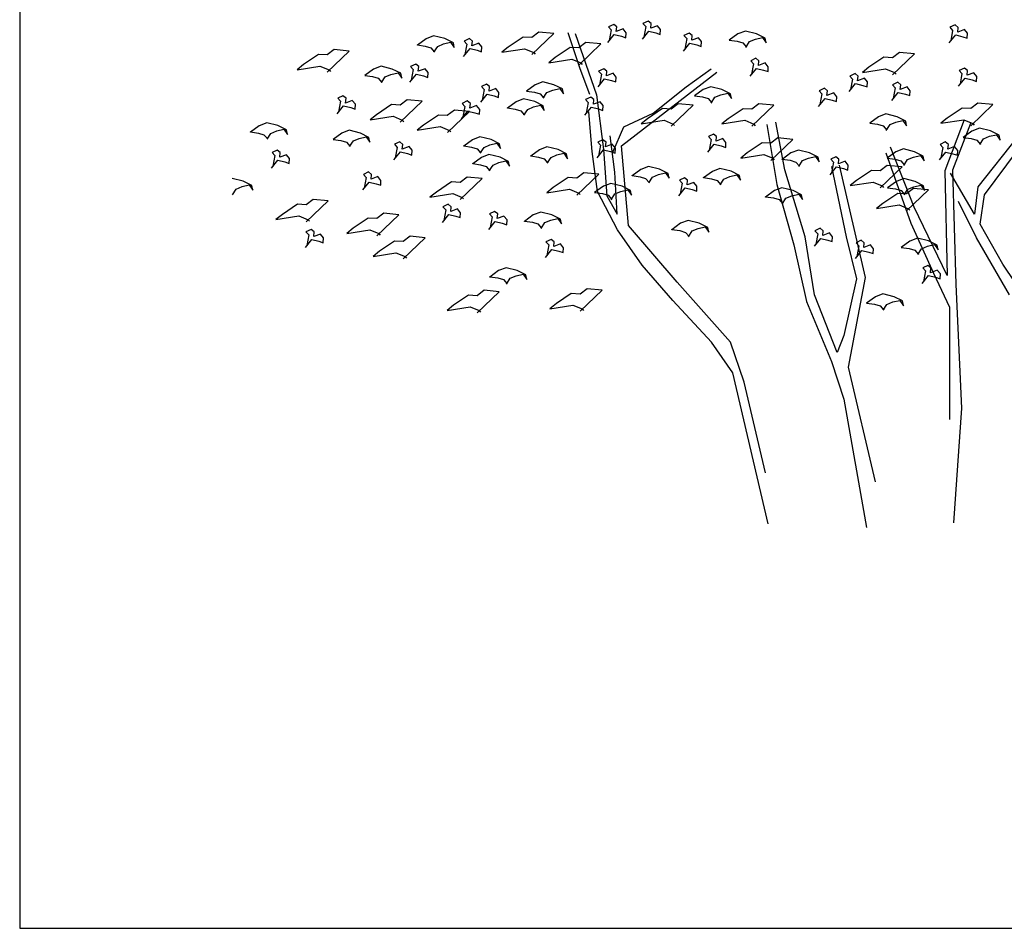
# Model space of a CAD drawing. Units: millimetres. Extents: x -35483 to -32353, y 317173 to 319026.
# Drawn here: x -33558 to -33466, y 317178 to 317262 of the extents above; entities that cross this region are included whole.
import ezdxf

# ---------------------------------------------------------------- set-up
doc = ezdxf.new("R2010")
doc.units = ezdxf.units.MM
doc.layers.add('方框', color=8, linetype='Continuous')

msp = doc.modelspace()

# ---------------------------------------------------------------- linework, layer by layer
for p, q in [((-33502.527, 317261.91), (-33503.01, 317261.683)), ((-33503.01, 317261.683), (-33502.754, 317261.398)), ((-33502.241, 317261.682), (-33502.527, 317261.91)), ((-33502.285, 317261.242), (-33502.241, 317261.682)), ((-33501.659, 317261.484), (-33502.285, 317261.242)), ((-33501.375, 317261.128), (-33501.659, 317261.484)), ((-33499.329, 317262.214), (-33499.809, 317261.987)), ((-33499.809, 317261.987), (-33499.553, 317261.703)), ((-33499.553, 317261.703), (-33499.735, 317260.724)), ((-33499.042, 317261.986), (-33499.329, 317262.214)), ((-33499.085, 317261.547), (-33499.042, 317261.986)), ((-33498.458, 317261.787), (-33499.085, 317261.547)), ((-33498.176, 317261.433), (-33498.458, 317261.787)), ((-33470.817, 317261.863), (-33471.298, 317261.635)), ((-33471.298, 317261.635), (-33471.044, 317261.352)), ((-33470.531, 317261.634), (-33470.817, 317261.863)), ((-33470.573, 317261.194), (-33470.531, 317261.634)), ((-33519.944, 317260.576), (-33520.754, 317259.98)), ((-33519.25, 317260.845), (-33519.944, 317260.576)), ((-33518.212, 317260.587), (-33519.25, 317260.845)), ((-33517.416, 317260.191), (-33518.212, 317260.587)), ((-33515.929, 317260.593), (-33516.414, 317260.365)), ((-33515.645, 317260.365), (-33515.929, 317260.593)), ((-33510.943, 317260.731), (-33512.332, 317259.796)), ((-33510.133, 317260.687), (-33510.943, 317260.731)), ((-33509.481, 317261.182), (-33510.133, 317260.687)), ((-33510.128, 317259.097), (-33508.087, 317261.053)), ((-33508.087, 317261.053), (-33509.481, 317261.182)), ((-33505.628, 317257.787), (-33506.744, 317261.126)), ((-33506.116, 317261.052), (-33504.115, 317255.36)), ((-33503.064, 317260.235), (-33502.468, 317260.974)), ((-33502.754, 317261.398), (-33502.934, 317260.42)), ((-33502.468, 317260.974), (-33501.814, 317260.817)), ((-33501.814, 317260.817), (-33501.402, 317260.675)), ((-33501.402, 317260.675), (-33501.375, 317261.128)), ((-33499.863, 317260.541), (-33499.27, 317261.279)), ((-33499.27, 317261.279), (-33498.613, 317261.121)), ((-33498.613, 317261.121), (-33498.201, 317260.979)), ((-33498.201, 317260.979), (-33498.176, 317261.433)), ((-33495.517, 317261.098), (-33495.999, 317260.871)), ((-33495.999, 317260.871), (-33495.744, 317260.587)), ((-33495.744, 317260.587), (-33495.925, 317259.607)), ((-33495.232, 317260.869), (-33495.517, 317261.098)), ((-33495.274, 317260.429), (-33495.232, 317260.869)), ((-33494.649, 317260.67), (-33495.274, 317260.429)), ((-33494.365, 317260.315), (-33494.649, 317260.67)), ((-33490.989, 317261.026), (-33491.798, 317260.429)), ((-33490.294, 317261.293), (-33490.989, 317261.026)), ((-33489.256, 317261.035), (-33490.294, 317261.293)), ((-33489.368, 317260.541), (-33488.715, 317260.694)), ((-33488.459, 317260.639), (-33489.256, 317261.035)), ((-33488.715, 317260.694), (-33488.371, 317260.2)), ((-33488.371, 317260.2), (-33488.459, 317260.639)), ((-33471.353, 317260.189), (-33470.757, 317260.927)), ((-33471.044, 317261.352), (-33471.225, 317260.373)), ((-33470.757, 317260.927), (-33470.102, 317260.768)), ((-33469.948, 317261.435), (-33470.573, 317261.194)), ((-33470.102, 317260.768), (-33469.691, 317260.626)), ((-33469.664, 317261.081), (-33469.948, 317261.435)), ((-33469.691, 317260.626), (-33469.664, 317261.081)), ((-33520.754, 317259.98), (-33520.754, 317259.996)), ((-33520.754, 317259.996), (-33520.027, 317259.895)), ((-33520.027, 317259.895), (-33519.502, 317259.736)), ((-33519.502, 317259.736), (-33519.161, 317259.339)), ((-33519.217, 317259.327), (-33518.864, 317259.866)), ((-33518.864, 317259.866), (-33518.323, 317260.091)), ((-33518.323, 317260.091), (-33517.672, 317260.247)), ((-33517.672, 317260.247), (-33517.329, 317259.75)), ((-33517.329, 317259.75), (-33517.416, 317260.191)), ((-33516.465, 317258.919), (-33515.871, 317259.655)), ((-33516.414, 317260.365), (-33516.156, 317260.081)), ((-33516.156, 317260.081), (-33516.338, 317259.102)), ((-33515.871, 317259.655), (-33515.217, 317259.499)), ((-33515.688, 317259.925), (-33515.645, 317260.365)), ((-33515.061, 317260.165), (-33515.688, 317259.925)), ((-33514.777, 317259.811), (-33515.061, 317260.165)), ((-33514.806, 317259.356), (-33514.777, 317259.811)), ((-33512.332, 317259.796), (-33512.928, 317259.314)), ((-33512.928, 317259.314), (-33510.796, 317259.653)), ((-33510.796, 317259.653), (-33509.945, 317259.296)), ((-33506.573, 317259.766), (-33507.962, 317258.832)), ((-33505.763, 317259.721), (-33506.573, 317259.766)), ((-33505.11, 317260.217), (-33505.763, 317259.721)), ((-33505.759, 317258.132), (-33503.717, 317260.087)), ((-33503.717, 317260.087), (-33505.11, 317260.217)), ((-33496.053, 317259.422), (-33495.459, 317260.161)), ((-33495.459, 317260.161), (-33494.803, 317260.004)), ((-33494.803, 317260.004), (-33494.391, 317259.86)), ((-33494.391, 317259.86), (-33494.365, 317260.315)), ((-33491.798, 317260.429), (-33491.798, 317260.445)), ((-33491.798, 317260.445), (-33491.073, 317260.343)), ((-33491.073, 317260.343), (-33490.545, 317260.188)), ((-33490.545, 317260.188), (-33490.205, 317259.789)), ((-33490.263, 317259.776), (-33489.908, 317260.315)), ((-33489.908, 317260.315), (-33489.368, 317260.541)), ((-33529.953, 317259.114), (-33531.341, 317258.18)), ((-33529.141, 317259.069), (-33529.953, 317259.114)), ((-33528.49, 317259.566), (-33529.141, 317259.069)), ((-33529.138, 317257.48), (-33527.097, 317259.436)), ((-33527.097, 317259.436), (-33528.49, 317259.566)), ((-33515.217, 317259.499), (-33514.806, 317259.356)), ((-33509.945, 317259.296), (-33509.816, 317259.154)), ((-33507.962, 317258.832), (-33508.559, 317258.349)), ((-33489.32, 317258.76), (-33489.802, 317258.533)), ((-33489.034, 317258.533), (-33489.32, 317258.76)), ((-33477.431, 317258.859), (-33478.819, 317257.925)), ((-33476.619, 317258.816), (-33477.431, 317258.859)), ((-33475.966, 317259.311), (-33476.619, 317258.816)), ((-33476.616, 317257.225), (-33474.575, 317259.182)), ((-33474.575, 317259.182), (-33475.966, 317259.311)), ((-33531.341, 317258.18), (-33531.936, 317257.698)), ((-33531.936, 317257.698), (-33529.806, 317258.036)), ((-33529.806, 317258.036), (-33528.952, 317257.679)), ((-33524.136, 317258.021), (-33524.831, 317257.753)), ((-33523.099, 317257.765), (-33524.136, 317258.021)), ((-33520.915, 317258.223), (-33521.397, 317257.996)), ((-33521.397, 317257.996), (-33521.14, 317257.711)), ((-33520.63, 317257.994), (-33520.915, 317258.223)), ((-33520.672, 317257.553), (-33520.63, 317257.994)), ((-33508.559, 317258.349), (-33506.428, 317258.688)), ((-33506.428, 317258.688), (-33505.575, 317258.331)), ((-33505.575, 317258.331), (-33505.447, 317258.188)), ((-33489.856, 317257.086), (-33489.26, 317257.823)), ((-33489.802, 317258.533), (-33489.546, 317258.251)), ((-33489.546, 317258.251), (-33489.727, 317257.27)), ((-33489.26, 317257.823), (-33488.605, 317257.665)), ((-33489.077, 317258.093), (-33489.034, 317258.533)), ((-33488.452, 317258.333), (-33489.077, 317258.093)), ((-33488.167, 317257.978), (-33488.452, 317258.333)), ((-33488.194, 317257.524), (-33488.167, 317257.978)), ((-33478.819, 317257.925), (-33479.415, 317257.443)), ((-33469.952, 317257.85), (-33470.434, 317257.623)), ((-33469.667, 317257.621), (-33469.952, 317257.85)), ((-33528.952, 317257.679), (-33528.825, 317257.536)), ((-33524.831, 317257.753), (-33525.641, 317257.157)), ((-33525.641, 317257.157), (-33525.641, 317257.173)), ((-33525.641, 317257.173), (-33524.916, 317257.072)), ((-33524.916, 317257.072), (-33524.389, 317256.914)), ((-33524.389, 317256.914), (-33524.048, 317256.517)), ((-33524.104, 317256.504), (-33523.751, 317257.042)), ((-33523.751, 317257.042), (-33523.211, 317257.269)), ((-33523.211, 317257.269), (-33522.559, 317257.424)), ((-33522.303, 317257.368), (-33523.099, 317257.765)), ((-33522.559, 317257.424), (-33522.215, 317256.928)), ((-33522.215, 317256.928), (-33522.303, 317257.368)), ((-33521.449, 317256.547), (-33520.855, 317257.286)), ((-33521.14, 317257.711), (-33521.323, 317256.733)), ((-33520.855, 317257.286), (-33520.201, 317257.129)), ((-33520.046, 317257.796), (-33520.672, 317257.553)), ((-33520.201, 317257.129), (-33519.788, 317256.986)), ((-33519.76, 317257.441), (-33520.046, 317257.796)), ((-33519.788, 317256.986), (-33519.76, 317257.441)), ((-33504.744, 317255.408), (-33505.628, 317257.787)), ((-33503.442, 317257.796), (-33503.923, 317257.569)), ((-33503.923, 317257.569), (-33503.667, 317257.285)), ((-33503.667, 317257.285), (-33503.849, 317256.305)), ((-33503.157, 317257.569), (-33503.442, 317257.796)), ((-33503.2, 317257.129), (-33503.157, 317257.569)), ((-33502.574, 317257.369), (-33503.2, 317257.129)), ((-33502.288, 317257.014), (-33502.574, 317257.369)), ((-33502.316, 317256.559), (-33502.288, 317257.014)), ((-33501.797, 317250.616), (-33492.946, 317257.468)), ((-33495.792, 317256.097), (-33493.473, 317257.783)), ((-33488.605, 317257.665), (-33488.194, 317257.524)), ((-33480.113, 317257.342), (-33480.595, 317257.114)), ((-33480.595, 317257.114), (-33480.339, 317256.83)), ((-33479.827, 317257.113), (-33480.113, 317257.342)), ((-33479.87, 317256.673), (-33479.827, 317257.113)), ((-33479.246, 317256.913), (-33479.87, 317256.673)), ((-33479.415, 317257.443), (-33477.284, 317257.782)), ((-33478.962, 317256.559), (-33479.246, 317256.913)), ((-33477.284, 317257.782), (-33476.431, 317257.425)), ((-33476.431, 317257.425), (-33476.304, 317257.282)), ((-33470.488, 317256.176), (-33469.894, 317256.913)), ((-33470.434, 317257.623), (-33470.179, 317257.338)), ((-33470.179, 317257.338), (-33470.36, 317256.359)), ((-33469.894, 317256.913), (-33469.239, 317256.756)), ((-33469.709, 317257.181), (-33469.667, 317257.621)), ((-33469.084, 317257.422), (-33469.709, 317257.181)), ((-33468.8, 317257.067), (-33469.084, 317257.422)), ((-33468.828, 317256.614), (-33468.8, 317257.067)), ((-33514.336, 317256.369), (-33514.819, 317256.141)), ((-33514.819, 317256.141), (-33514.563, 317255.858)), ((-33514.053, 317256.141), (-33514.336, 317256.369)), ((-33514.094, 317255.7), (-33514.053, 317256.141)), ((-33509.809, 317256.296), (-33510.617, 317255.7)), ((-33509.115, 317256.563), (-33509.809, 317256.296)), ((-33508.077, 317256.307), (-33509.115, 317256.563)), ((-33507.279, 317255.91), (-33508.077, 317256.307)), ((-33503.978, 317256.122), (-33503.383, 317256.859)), ((-33503.383, 317256.859), (-33502.728, 317256.702)), ((-33502.728, 317256.702), (-33502.316, 317256.559)), ((-33498.847, 317253.671), (-33495.792, 317256.097)), ((-33493.509, 317256.122), (-33494.203, 317255.854)), ((-33492.471, 317255.864), (-33493.509, 317256.122)), ((-33480.649, 317255.667), (-33480.053, 317256.403)), ((-33480.339, 317256.83), (-33480.522, 317255.852)), ((-33480.053, 317256.403), (-33479.401, 317256.248)), ((-33479.401, 317256.248), (-33478.987, 317256.105)), ((-33478.987, 317256.105), (-33478.962, 317256.559)), ((-33476.15, 317256.528), (-33476.634, 317256.302)), ((-33476.634, 317256.302), (-33476.378, 317256.017)), ((-33476.378, 317256.017), (-33476.559, 317255.039)), ((-33475.866, 317256.3), (-33476.15, 317256.528)), ((-33475.907, 317255.86), (-33475.866, 317256.3)), ((-33475.282, 317256.101), (-33475.907, 317255.86)), ((-33474.998, 317255.746), (-33475.282, 317256.101)), ((-33469.239, 317256.756), (-33468.828, 317256.614)), ((-33527.67, 317255.277), (-33528.152, 317255.049)), ((-33527.384, 317255.049), (-33527.67, 317255.277)), ((-33514.873, 317254.694), (-33514.278, 317255.432)), ((-33514.563, 317255.858), (-33514.745, 317254.879)), ((-33514.278, 317255.432), (-33513.624, 317255.275)), ((-33513.469, 317255.941), (-33514.094, 317255.7)), ((-33513.624, 317255.275), (-33513.211, 317255.132)), ((-33513.185, 317255.586), (-33513.469, 317255.941)), ((-33513.211, 317255.132), (-33513.185, 317255.586)), ((-33510.617, 317255.7), (-33510.617, 317255.717)), ((-33510.617, 317255.717), (-33509.892, 317255.615)), ((-33509.892, 317255.615), (-33509.366, 317255.458)), ((-33509.366, 317255.458), (-33509.026, 317255.06)), ((-33509.082, 317255.046), (-33508.729, 317255.585)), ((-33508.729, 317255.585), (-33508.189, 317255.813)), ((-33508.189, 317255.813), (-33507.535, 317255.965)), ((-33507.535, 317255.965), (-33507.192, 317255.47)), ((-33507.192, 317255.47), (-33507.279, 317255.91)), ((-33504.661, 317255.154), (-33505.145, 317254.926)), ((-33504.376, 317254.925), (-33504.661, 317255.154)), ((-33504.115, 317255.36), (-33503.482, 317250.3)), ((-33494.203, 317255.854), (-33495.015, 317255.259)), ((-33495.015, 317255.259), (-33495.015, 317255.274)), ((-33495.015, 317255.274), (-33494.286, 317255.173)), ((-33494.286, 317255.173), (-33493.76, 317255.015)), ((-33493.476, 317254.603), (-33493.123, 317255.142)), ((-33493.123, 317255.142), (-33492.583, 317255.369)), ((-33492.583, 317255.369), (-33491.929, 317255.524)), ((-33491.675, 317255.466), (-33492.471, 317255.864)), ((-33491.929, 317255.524), (-33491.587, 317255.027)), ((-33491.587, 317255.027), (-33491.675, 317255.466)), ((-33482.958, 317255.971), (-33483.442, 317255.744)), ((-33483.442, 317255.744), (-33483.185, 317255.459)), ((-33483.185, 317255.459), (-33483.367, 317254.48)), ((-33482.672, 317255.742), (-33482.958, 317255.971)), ((-33482.716, 317255.302), (-33482.672, 317255.742)), ((-33482.09, 317255.544), (-33482.716, 317255.302)), ((-33481.806, 317255.189), (-33482.09, 317255.544)), ((-33481.833, 317254.735), (-33481.806, 317255.189)), ((-33476.686, 317254.854), (-33476.092, 317255.59)), ((-33476.092, 317255.59), (-33475.438, 317255.435)), ((-33475.438, 317255.435), (-33475.025, 317255.293)), ((-33475.025, 317255.293), (-33474.998, 317255.746)), ((-33528.206, 317253.603), (-33527.611, 317254.339)), ((-33528.152, 317255.049), (-33527.897, 317254.765)), ((-33527.897, 317254.765), (-33528.078, 317253.785)), ((-33527.611, 317254.339), (-33526.956, 317254.182)), ((-33527.426, 317254.607), (-33527.384, 317255.049)), ((-33526.802, 317254.847), (-33527.426, 317254.607)), ((-33526.956, 317254.182), (-33526.544, 317254.039)), ((-33526.518, 317254.494), (-33526.802, 317254.847)), ((-33526.544, 317254.039), (-33526.518, 317254.494)), ((-33523.157, 317254.458), (-33524.547, 317253.522)), ((-33522.347, 317254.413), (-33523.157, 317254.458)), ((-33521.695, 317254.909), (-33522.347, 317254.413)), ((-33522.344, 317252.824), (-33520.302, 317254.78)), ((-33520.302, 317254.78), (-33521.695, 317254.909)), ((-33516.124, 317254.797), (-33516.607, 317254.569)), ((-33516.607, 317254.569), (-33516.349, 317254.286)), ((-33516.349, 317254.286), (-33516.532, 317253.308)), ((-33515.838, 317254.568), (-33516.124, 317254.797)), ((-33515.88, 317254.128), (-33515.838, 317254.568)), ((-33515.257, 317254.371), (-33515.88, 317254.128)), ((-33514.972, 317254.014), (-33515.257, 317254.371)), ((-33511.596, 317254.724), (-33512.405, 317254.128)), ((-33510.901, 317254.992), (-33511.596, 317254.724)), ((-33509.861, 317254.735), (-33510.901, 317254.992)), ((-33510.515, 317254.013), (-33509.974, 317254.241)), ((-33509.974, 317254.241), (-33509.321, 317254.394)), ((-33509.066, 317254.338), (-33509.861, 317254.735)), ((-33509.321, 317254.394), (-33508.978, 317253.899)), ((-33508.978, 317253.899), (-33509.066, 317254.338)), ((-33505.197, 317253.48), (-33504.603, 317254.217)), ((-33505.145, 317254.926), (-33504.889, 317254.642)), ((-33504.889, 317254.642), (-33505.069, 317253.663)), ((-33504.603, 317254.217), (-33503.948, 317254.06)), ((-33504.417, 317254.485), (-33504.376, 317254.925)), ((-33503.793, 317254.725), (-33504.417, 317254.485)), ((-33503.509, 317254.371), (-33503.793, 317254.725)), ((-33503.536, 317253.916), (-33503.509, 317254.371)), ((-33496.532, 317254.537), (-33497.184, 317254.043)), ((-33497.181, 317252.451), (-33495.139, 317254.406)), ((-33495.139, 317254.406), (-33496.532, 317254.537)), ((-33493.76, 317255.015), (-33493.42, 317254.618)), ((-33489.034, 317254.531), (-33489.687, 317254.037)), ((-33489.682, 317252.446), (-33487.642, 317254.402)), ((-33487.642, 317254.402), (-33489.034, 317254.531)), ((-33483.494, 317254.296), (-33482.899, 317255.034)), ((-33482.899, 317255.034), (-33482.244, 317254.877)), ((-33482.244, 317254.877), (-33481.833, 317254.735)), ((-33468.702, 317254.586), (-33469.356, 317254.091)), ((-33469.35, 317252.502), (-33467.309, 317254.457)), ((-33467.309, 317254.457), (-33468.702, 317254.586)), ((-33524.547, 317253.522), (-33525.143, 317253.042)), ((-33525.143, 317253.042), (-33523.012, 317253.38)), ((-33523.012, 317253.38), (-33522.159, 317253.023)), ((-33518.787, 317253.491), (-33520.179, 317252.558)), ((-33517.978, 317253.447), (-33518.787, 317253.491)), ((-33517.325, 317253.943), (-33517.978, 317253.447)), ((-33517.974, 317251.86), (-33515.934, 317253.814)), ((-33515.934, 317253.814), (-33517.325, 317253.943)), ((-33516.661, 317253.122), (-33516.066, 317253.861)), ((-33516.066, 317253.861), (-33515.411, 317253.704)), ((-33515.411, 317253.704), (-33514.998, 317253.561)), ((-33514.998, 317253.561), (-33514.972, 317254.014)), ((-33512.405, 317254.128), (-33512.405, 317254.145)), ((-33512.405, 317254.145), (-33511.679, 317254.043)), ((-33511.679, 317254.043), (-33511.153, 317253.887)), ((-33511.153, 317253.887), (-33510.812, 317253.489)), ((-33510.869, 317253.474), (-33510.515, 317254.013)), ((-33504.53, 317250.101), (-33504.829, 317253.794)), ((-33503.948, 317254.06), (-33503.536, 317253.916)), ((-33501.586, 317252.408), (-33498.847, 317253.671)), ((-33497.996, 317254.085), (-33499.385, 317253.15)), ((-33497.184, 317254.043), (-33497.996, 317254.085)), ((-33490.496, 317254.08), (-33491.887, 317253.146)), ((-33489.687, 317254.037), (-33490.496, 317254.08)), ((-33477.936, 317253.318), (-33478.746, 317252.722)), ((-33477.241, 317253.586), (-33477.936, 317253.318)), ((-33476.202, 317253.327), (-33477.241, 317253.586)), ((-33475.407, 317252.931), (-33476.202, 317253.327)), ((-33470.165, 317254.134), (-33471.555, 317253.201)), ((-33469.356, 317254.091), (-33470.165, 317254.134)), ((-33535.448, 317252.5), (-33536.256, 317251.903)), ((-33534.754, 317252.768), (-33535.448, 317252.5)), ((-33533.715, 317252.51), (-33534.754, 317252.768)), ((-33532.918, 317252.114), (-33533.715, 317252.51)), ((-33522.159, 317253.023), (-33522.032, 317252.88)), ((-33520.179, 317252.558), (-33520.775, 317252.076)), ((-33520.775, 317252.076), (-33518.644, 317252.413)), ((-33518.644, 317252.413), (-33517.79, 317252.057)), ((-33502.604, 317250.032), (-33501.586, 317252.408)), ((-33499.385, 317253.15), (-33499.979, 317252.67)), ((-33499.979, 317252.67), (-33497.85, 317253.007)), ((-33497.85, 317253.007), (-33496.996, 317252.651)), ((-33496.996, 317252.651), (-33496.868, 317252.508)), ((-33491.887, 317253.146), (-33492.483, 317252.664)), ((-33492.483, 317252.664), (-33490.352, 317253.001)), ((-33490.352, 317253.001), (-33489.499, 317252.645)), ((-33489.499, 317252.645), (-33489.372, 317252.502)), ((-33488.311, 317252.618), (-33487.363, 317247.031)), ((-33486.625, 317248.402), (-33487.468, 317252.83)), ((-33478.746, 317252.722), (-33478.746, 317252.737)), ((-33478.746, 317252.737), (-33478.019, 317252.636)), ((-33478.019, 317252.636), (-33477.492, 317252.478)), ((-33477.492, 317252.478), (-33477.153, 317252.08)), ((-33477.209, 317252.068), (-33476.854, 317252.607)), ((-33476.854, 317252.607), (-33476.314, 317252.832)), ((-33476.314, 317252.832), (-33475.662, 317252.987)), ((-33475.662, 317252.987), (-33475.319, 317252.49)), ((-33475.319, 317252.49), (-33475.407, 317252.931)), ((-33471.555, 317253.201), (-33472.15, 317252.72)), ((-33472.15, 317252.72), (-33470.019, 317253.057)), ((-33469.978, 317253.04), (-33471.768, 317248.296)), ((-33471.031, 317248.402), (-33469.345, 317252.724)), ((-33470.019, 317253.057), (-33469.168, 317252.699)), ((-33469.168, 317252.699), (-33469.039, 317252.558)), ((-33536.256, 317251.903), (-33536.256, 317251.919)), ((-33536.256, 317251.919), (-33535.53, 317251.817)), ((-33535.53, 317251.817), (-33535.006, 317251.662)), ((-33535.006, 317251.662), (-33534.665, 317251.264)), ((-33534.721, 317251.249), (-33534.368, 317251.789)), ((-33534.368, 317251.789), (-33533.828, 317252.016)), ((-33533.828, 317252.016), (-33533.174, 317252.168)), ((-33533.174, 317252.168), (-33532.831, 317251.673)), ((-33532.831, 317251.673), (-33532.918, 317252.114)), ((-33527.782, 317251.804), (-33528.592, 317251.209)), ((-33527.088, 317252.073), (-33527.782, 317251.804)), ((-33526.048, 317251.815), (-33527.088, 317252.073)), ((-33526.161, 317251.321), (-33525.508, 317251.475)), ((-33525.254, 317251.417), (-33526.048, 317251.815)), ((-33525.508, 317251.475), (-33525.166, 317250.978)), ((-33525.166, 317250.978), (-33525.254, 317251.417)), ((-33517.79, 317252.057), (-33517.663, 317251.914)), ((-33514.955, 317251.465), (-33515.651, 317251.197)), ((-33513.919, 317251.208), (-33514.955, 317251.465)), ((-33502.429, 317248.19), (-33502.851, 317251.565)), ((-33493.251, 317251.725), (-33493.733, 317251.497)), ((-33493.733, 317251.497), (-33493.479, 317251.213)), ((-33492.966, 317251.497), (-33493.251, 317251.725)), ((-33493.007, 317251.056), (-33492.966, 317251.497)), ((-33469.249, 317251.996), (-33470.057, 317251.399)), ((-33470.057, 317251.399), (-33470.057, 317251.416)), ((-33470.057, 317251.416), (-33469.332, 317251.315)), ((-33468.555, 317252.265), (-33469.249, 317251.996)), ((-33465.026, 317251.458), (-33468.713, 317246.821)), ((-33467.516, 317252.007), (-33468.555, 317252.265)), ((-33468.169, 317251.285), (-33467.627, 317251.512)), ((-33467.627, 317251.512), (-33466.976, 317251.665)), ((-33466.719, 317251.609), (-33467.516, 317252.007)), ((-33466.976, 317251.665), (-33466.632, 317251.168)), ((-33466.632, 317251.168), (-33466.719, 317251.609)), ((-33528.592, 317251.209), (-33528.592, 317251.225)), ((-33528.592, 317251.225), (-33527.866, 317251.123)), ((-33527.866, 317251.123), (-33527.339, 317250.966)), ((-33527.339, 317250.966), (-33526.999, 317250.568)), ((-33527.056, 317250.556), (-33526.701, 317251.094)), ((-33526.701, 317251.094), (-33526.161, 317251.321)), ((-33522.4, 317250.998), (-33522.883, 317250.77)), ((-33522.883, 317250.77), (-33522.626, 317250.486)), ((-33522.116, 317250.768), (-33522.4, 317250.998)), ((-33522.158, 317250.329), (-33522.116, 317250.768)), ((-33521.532, 317250.57), (-33522.158, 317250.329)), ((-33521.247, 317250.215), (-33521.532, 317250.57)), ((-33515.651, 317251.197), (-33516.46, 317250.602)), ((-33516.46, 317250.602), (-33516.46, 317250.616)), ((-33516.46, 317250.616), (-33515.735, 317250.515)), ((-33515.735, 317250.515), (-33515.209, 317250.358)), ((-33514.572, 317250.485), (-33514.03, 317250.712)), ((-33514.03, 317250.712), (-33513.379, 317250.867)), ((-33513.122, 317250.809), (-33513.919, 317251.208)), ((-33513.379, 317250.867), (-33513.036, 317250.37)), ((-33513.036, 317250.37), (-33513.122, 317250.809)), ((-33508.731, 317250.533), (-33509.425, 317250.265)), ((-33507.692, 317250.274), (-33508.731, 317250.533)), ((-33503.522, 317251.197), (-33504.008, 317250.971)), ((-33504.008, 317250.971), (-33503.75, 317250.686)), ((-33503.75, 317250.686), (-33503.932, 317249.708)), ((-33503.237, 317250.968), (-33503.522, 317251.197)), ((-33503.281, 317250.529), (-33503.237, 317250.968)), ((-33502.655, 317250.77), (-33503.281, 317250.529)), ((-33502.371, 317250.416), (-33502.655, 317250.77)), ((-33501.165, 317243.237), (-33501.797, 317250.616)), ((-33493.786, 317250.051), (-33493.191, 317250.788)), ((-33493.479, 317251.213), (-33493.659, 317250.236)), ((-33493.191, 317250.788), (-33492.537, 317250.631)), ((-33492.383, 317251.297), (-33493.007, 317251.056)), ((-33492.537, 317250.631), (-33492.125, 317250.489)), ((-33492.099, 317250.943), (-33492.383, 317251.297)), ((-33492.125, 317250.489), (-33492.099, 317250.943)), ((-33488.738, 317250.906), (-33490.128, 317249.97)), ((-33487.928, 317250.863), (-33488.738, 317250.906)), ((-33487.276, 317251.358), (-33487.928, 317250.863)), ((-33487.925, 317249.272), (-33485.884, 317251.227)), ((-33485.884, 317251.227), (-33487.276, 317251.358)), ((-33474.613, 317244.923), (-33476.826, 317250.51)), ((-33471.731, 317250.991), (-33472.214, 317250.764)), ((-33472.214, 317250.764), (-33471.956, 317250.481)), ((-33471.445, 317250.764), (-33471.731, 317250.991)), ((-33471.487, 317250.325), (-33471.445, 317250.764)), ((-33470.864, 317250.564), (-33471.487, 317250.325)), ((-33470.578, 317250.209), (-33470.864, 317250.564)), ((-33469.332, 317251.315), (-33468.807, 317251.158)), ((-33468.807, 317251.158), (-33468.466, 317250.759)), ((-33468.522, 317250.745), (-33468.169, 317251.285)), ((-33533.779, 317250.235), (-33534.261, 317250.009)), ((-33534.261, 317250.009), (-33534.006, 317249.725)), ((-33534.006, 317249.725), (-33534.187, 317248.745)), ((-33533.494, 317250.007), (-33533.779, 317250.235)), ((-33533.536, 317249.567), (-33533.494, 317250.007)), ((-33532.912, 317249.807), (-33533.536, 317249.567)), ((-33532.627, 317249.453), (-33532.912, 317249.807)), ((-33522.935, 317249.322), (-33522.341, 317250.059)), ((-33522.626, 317250.486), (-33522.808, 317249.508)), ((-33522.341, 317250.059), (-33521.687, 317249.904)), ((-33521.687, 317249.904), (-33521.275, 317249.761)), ((-33521.275, 317249.761), (-33521.247, 317250.215)), ((-33515.209, 317250.358), (-33514.87, 317249.96)), ((-33514.924, 317249.946), (-33514.572, 317250.485)), ((-33514.115, 317249.822), (-33514.81, 317249.554)), ((-33513.077, 317249.563), (-33514.115, 317249.822)), ((-33509.425, 317250.265), (-33510.234, 317249.669)), ((-33510.234, 317249.669), (-33510.234, 317249.686)), ((-33510.234, 317249.686), (-33509.508, 317249.583)), ((-33509.508, 317249.583), (-33508.982, 317249.426)), ((-33508.345, 317249.554), (-33507.805, 317249.779)), ((-33507.805, 317249.779), (-33507.152, 317249.934)), ((-33506.895, 317249.877), (-33507.692, 317250.274)), ((-33507.152, 317249.934), (-33506.808, 317249.437)), ((-33506.808, 317249.437), (-33506.895, 317249.877)), ((-33504.029, 317246.401), (-33504.53, 317250.101)), ((-33504.059, 317249.522), (-33503.464, 317250.259)), ((-33503.482, 317250.3), (-33503.167, 317245.977)), ((-33503.464, 317250.259), (-33502.809, 317250.104)), ((-33502.809, 317250.104), (-33502.399, 317249.961)), ((-33502.399, 317249.961), (-33502.371, 317250.416)), ((-33490.128, 317249.97), (-33490.724, 317249.49)), ((-33490.724, 317249.49), (-33488.593, 317249.828)), ((-33488.593, 317249.828), (-33487.741, 317249.472)), ((-33486.063, 317249.965), (-33486.873, 317249.369)), ((-33485.368, 317250.232), (-33486.063, 317249.965)), ((-33484.329, 317249.976), (-33485.368, 317250.232)), ((-33484.442, 317249.48), (-33483.789, 317249.636)), ((-33483.534, 317249.578), (-33484.329, 317249.976)), ((-33483.789, 317249.636), (-33483.447, 317249.139)), ((-33483.447, 317249.139), (-33483.534, 317249.578)), ((-33481.891, 317249.62), (-33482.374, 317249.393)), ((-33481.605, 317249.393), (-33481.891, 317249.62)), ((-33477.247, 317249.984), (-33474.929, 317243.447)), ((-33476.311, 317250.066), (-33477.12, 317249.471)), ((-33475.616, 317250.335), (-33476.311, 317250.066)), ((-33474.577, 317250.076), (-33475.616, 317250.335)), ((-33475.23, 317249.355), (-33474.688, 317249.582)), ((-33474.688, 317249.582), (-33474.036, 317249.735)), ((-33473.782, 317249.679), (-33474.577, 317250.076)), ((-33474.036, 317249.735), (-33473.694, 317249.24)), ((-33473.694, 317249.24), (-33473.782, 317249.679)), ((-33472.266, 317249.318), (-33471.67, 317250.055)), ((-33471.956, 317250.481), (-33472.14, 317249.501)), ((-33471.67, 317250.055), (-33471.018, 317249.897)), ((-33471.018, 317249.897), (-33470.605, 317249.754)), ((-33470.605, 317249.754), (-33470.578, 317250.209)), ((-33468.081, 317246.082), (-33465.026, 317250.194)), ((-33534.315, 317248.56), (-33533.72, 317249.297)), ((-33533.72, 317249.297), (-33533.065, 317249.141)), ((-33533.065, 317249.141), (-33532.653, 317248.998)), ((-33532.653, 317248.998), (-33532.627, 317249.453)), ((-33514.81, 317249.554), (-33515.62, 317248.959)), ((-33515.62, 317248.959), (-33515.62, 317248.973)), ((-33515.62, 317248.973), (-33514.893, 317248.872)), ((-33514.893, 317248.872), (-33514.368, 317248.716)), ((-33514.368, 317248.716), (-33514.026, 317248.317)), ((-33514.083, 317248.302), (-33513.73, 317248.842)), ((-33513.73, 317248.842), (-33513.189, 317249.069)), ((-33513.189, 317249.069), (-33512.536, 317249.223)), ((-33512.282, 317249.167), (-33513.077, 317249.563)), ((-33512.536, 317249.223), (-33512.194, 317248.726)), ((-33512.194, 317248.726), (-33512.282, 317249.167)), ((-33508.982, 317249.426), (-33508.642, 317249.028)), ((-33508.699, 317249.015), (-33508.345, 317249.554)), ((-33499.305, 317248.707), (-33500, 317248.439)), ((-33498.267, 317248.45), (-33499.305, 317248.707)), ((-33487.741, 317249.472), (-33487.613, 317249.329)), ((-33486.873, 317249.369), (-33486.873, 317249.385)), ((-33486.873, 317249.385), (-33486.147, 317249.283)), ((-33486.147, 317249.283), (-33485.619, 317249.127)), ((-33485.619, 317249.127), (-33485.279, 317248.729)), ((-33485.337, 317248.716), (-33484.981, 317249.255)), ((-33484.981, 317249.255), (-33484.442, 317249.48)), ((-33482.426, 317247.948), (-33481.832, 317248.684)), ((-33482.374, 317249.393), (-33482.118, 317249.109)), ((-33482.304, 317248.718), (-33480.935, 317242.182)), ((-33482.118, 317249.109), (-33482.299, 317248.131)), ((-33481.832, 317248.684), (-33481.176, 317248.528)), ((-33481.647, 317248.954), (-33481.605, 317249.393)), ((-33481.021, 317249.193), (-33481.647, 317248.954)), ((-33479.143, 317238.387), (-33481.567, 317248.824)), ((-33480.738, 317248.839), (-33481.021, 317249.193)), ((-33480.766, 317248.384), (-33480.738, 317248.839)), ((-33477.119, 317248.801), (-33477.77, 317248.306)), ((-33477.767, 317246.716), (-33475.726, 317248.672)), ((-33477.12, 317249.471), (-33477.12, 317249.486)), ((-33477.12, 317249.486), (-33476.393, 317249.385)), ((-33475.726, 317248.672), (-33477.119, 317248.801)), ((-33476.393, 317249.385), (-33475.868, 317249.228)), ((-33475.868, 317249.228), (-33475.527, 317248.83)), ((-33475.584, 317248.817), (-33475.23, 317249.355)), ((-33525.295, 317248.203), (-33525.777, 317247.975)), ((-33525.777, 317247.975), (-33525.522, 317247.691)), ((-33525.009, 317247.974), (-33525.295, 317248.203)), ((-33525.051, 317247.534), (-33525.009, 317247.974)), ((-33524.426, 317247.776), (-33525.051, 317247.534)), ((-33524.143, 317247.42), (-33524.426, 317247.776)), ((-33505.302, 317248.13), (-33505.954, 317247.634)), ((-33505.949, 317246.045), (-33503.91, 317248.001)), ((-33503.91, 317248.001), (-33505.302, 317248.13)), ((-33502.219, 317244.291), (-33502.429, 317248.19)), ((-33500, 317248.439), (-33500.809, 317247.842)), ((-33500.809, 317247.842), (-33500.809, 317247.859)), ((-33500.809, 317247.859), (-33500.083, 317247.757)), ((-33500.083, 317247.757), (-33499.557, 317247.6)), ((-33498.919, 317247.728), (-33498.379, 317247.953)), ((-33498.379, 317247.953), (-33497.727, 317248.109)), ((-33497.471, 317248.053), (-33498.267, 317248.45)), ((-33497.727, 317248.109), (-33497.385, 317247.611)), ((-33497.385, 317247.611), (-33497.471, 317248.053)), ((-33493.363, 317248.254), (-33494.173, 317247.658)), ((-33492.668, 317248.522), (-33493.363, 317248.254)), ((-33491.629, 317248.264), (-33492.668, 317248.522)), ((-33492.283, 317247.543), (-33491.742, 317247.769)), ((-33491.742, 317247.769), (-33491.089, 317247.923)), ((-33490.834, 317247.867), (-33491.629, 317248.264)), ((-33491.089, 317247.923), (-33490.747, 317247.426)), ((-33490.747, 317247.426), (-33490.834, 317247.867)), ((-33484.728, 317242.182), (-33486.625, 317248.402)), ((-33481.176, 317248.528), (-33480.766, 317248.384)), ((-33478.582, 317248.35), (-33479.97, 317247.415)), ((-33477.77, 317248.306), (-33478.582, 317248.35)), ((-33471.768, 317248.296), (-33471.558, 317238.597)), ((-33469.029, 317244.291), (-33471.242, 317248.086)), ((-33470.715, 317237.756), (-33471.031, 317248.402)), ((-33536.93, 317247.338), (-33537.969, 317247.596)), ((-33537.582, 317246.616), (-33537.042, 317246.843)), ((-33537.042, 317246.843), (-33536.389, 317246.998)), ((-33536.135, 317246.941), (-33536.93, 317247.338)), ((-33536.389, 317246.998), (-33536.047, 317246.501)), ((-33536.047, 317246.501), (-33536.135, 317246.941)), ((-33525.831, 317246.529), (-33525.235, 317247.266)), ((-33525.522, 317247.691), (-33525.703, 317246.712)), ((-33525.235, 317247.266), (-33524.582, 317247.109)), ((-33524.582, 317247.109), (-33524.169, 317246.965)), ((-33524.169, 317246.965), (-33524.143, 317247.42)), ((-33517.606, 317247.271), (-33518.995, 317246.338)), ((-33516.795, 317247.228), (-33517.606, 317247.271)), ((-33516.142, 317247.724), (-33516.795, 317247.228)), ((-33516.792, 317245.639), (-33514.75, 317247.594)), ((-33514.75, 317247.594), (-33516.142, 317247.724)), ((-33506.764, 317247.679), (-33508.153, 317246.744)), ((-33505.954, 317247.634), (-33506.764, 317247.679)), ((-33503.488, 317246.879), (-33504.297, 317246.283)), ((-33502.792, 317247.146), (-33503.488, 317246.879)), ((-33501.754, 317246.89), (-33502.792, 317247.146)), ((-33500.958, 317246.491), (-33501.754, 317246.89)), ((-33499.557, 317247.6), (-33499.216, 317247.203)), ((-33499.273, 317247.189), (-33498.919, 317247.728)), ((-33495.943, 317247.661), (-33496.426, 317247.434)), ((-33496.426, 317247.434), (-33496.17, 317247.15)), ((-33496.17, 317247.15), (-33496.352, 317246.171)), ((-33495.658, 317247.433), (-33495.943, 317247.661)), ((-33495.701, 317246.993), (-33495.658, 317247.433)), ((-33495.076, 317247.233), (-33495.701, 317246.993)), ((-33494.792, 317246.88), (-33495.076, 317247.233)), ((-33494.818, 317246.425), (-33494.792, 317246.88)), ((-33494.173, 317247.658), (-33494.173, 317247.675)), ((-33494.173, 317247.675), (-33493.448, 317247.572)), ((-33493.448, 317247.572), (-33492.921, 317247.415)), ((-33492.921, 317247.415), (-33492.581, 317247.018)), ((-33492.636, 317247.004), (-33492.283, 317247.543)), ((-33487.363, 317247.031), (-33485.781, 317241.444)), ((-33479.97, 317247.415), (-33480.567, 317246.934)), ((-33480.567, 317246.934), (-33478.436, 317247.27)), ((-33478.436, 317247.27), (-33477.583, 317246.915)), ((-33477.583, 317246.915), (-33477.455, 317246.772)), ((-33476.273, 317247.317), (-33477.081, 317246.721)), ((-33475.578, 317247.586), (-33476.273, 317247.317)), ((-33474.54, 317247.327), (-33475.578, 317247.586)), ((-33474.651, 317246.832), (-33473.999, 317246.986)), ((-33473.743, 317246.929), (-33474.54, 317247.327)), ((-33473.999, 317246.986), (-33473.655, 317246.489)), ((-33473.655, 317246.489), (-33473.743, 317246.929)), ((-33537.936, 317246.078), (-33537.582, 317246.616)), ((-33518.995, 317246.338), (-33519.59, 317245.856)), ((-33519.59, 317245.856), (-33517.461, 317246.194)), ((-33517.461, 317246.194), (-33516.607, 317245.837)), ((-33508.153, 317246.744), (-33508.751, 317246.263)), ((-33508.751, 317246.263), (-33506.619, 317246.601)), ((-33506.619, 317246.601), (-33505.766, 317246.244)), ((-33505.766, 317246.244), (-33505.638, 317246.102)), ((-33504.297, 317246.283), (-33504.297, 317246.3)), ((-33504.297, 317246.3), (-33503.57, 317246.196)), ((-33502.172, 317242.828), (-33504.029, 317246.401)), ((-33503.57, 317246.196), (-33503.045, 317246.04)), ((-33503.167, 317245.977), (-33502.219, 317244.291)), ((-33503.045, 317246.04), (-33502.704, 317245.641)), ((-33502.761, 317245.629), (-33502.407, 317246.168)), ((-33502.407, 317246.168), (-33501.865, 317246.393)), ((-33501.865, 317246.393), (-33501.214, 317246.549)), ((-33501.214, 317246.549), (-33500.872, 317246.053)), ((-33500.872, 317246.053), (-33500.958, 317246.491)), ((-33496.48, 317245.988), (-33495.885, 317246.725)), ((-33495.885, 317246.725), (-33495.231, 317246.568)), ((-33495.231, 317246.568), (-33494.818, 317246.425)), ((-33487.605, 317246.472), (-33488.414, 317245.876)), ((-33486.911, 317246.74), (-33487.605, 317246.472)), ((-33485.872, 317246.481), (-33486.911, 317246.74)), ((-33486.524, 317245.761), (-33485.984, 317245.988)), ((-33485.984, 317245.988), (-33485.331, 317246.14)), ((-33485.075, 317246.086), (-33485.872, 317246.481)), ((-33485.331, 317246.14), (-33484.988, 317245.645)), ((-33484.988, 317245.645), (-33485.075, 317246.086)), ((-33476.143, 317246.216), (-33477.532, 317245.28)), ((-33477.081, 317246.721), (-33477.081, 317246.736)), ((-33477.081, 317246.736), (-33476.356, 317246.636)), ((-33476.356, 317246.636), (-33475.83, 317246.479)), ((-33475.333, 317246.172), (-33476.143, 317246.216)), ((-33475.83, 317246.479), (-33475.489, 317246.08)), ((-33475.546, 317246.067), (-33475.192, 317246.606)), ((-33474.68, 317246.668), (-33475.333, 317246.172)), ((-33475.328, 317244.583), (-33473.287, 317246.538)), ((-33475.192, 317246.606), (-33474.651, 317246.832)), ((-33473.287, 317246.538), (-33474.68, 317246.668)), ((-33468.713, 317246.821), (-33469.029, 317244.291)), ((-33468.503, 317243.341), (-33468.081, 317246.082)), ((-33531.909, 317245.199), (-33533.299, 317244.264)), ((-33531.097, 317245.155), (-33531.909, 317245.199)), ((-33530.445, 317245.65), (-33531.097, 317245.155)), ((-33531.095, 317243.565), (-33529.052, 317245.521)), ((-33529.052, 317245.521), (-33530.445, 317245.65)), ((-33517.901, 317245.196), (-33518.384, 317244.969)), ((-33517.618, 317244.969), (-33517.901, 317245.196)), ((-33516.607, 317245.837), (-33516.48, 317245.695)), ((-33488.414, 317245.876), (-33488.414, 317245.892)), ((-33488.414, 317245.892), (-33487.688, 317245.789)), ((-33487.688, 317245.789), (-33487.162, 317245.633)), ((-33487.162, 317245.633), (-33486.822, 317245.236)), ((-33486.878, 317245.222), (-33486.524, 317245.761)), ((-33477.532, 317245.28), (-33478.127, 317244.801)), ((-33478.127, 317244.801), (-33475.997, 317245.138)), ((-33475.997, 317245.138), (-33475.145, 317244.782)), ((-33468.818, 317242.077), (-33470.505, 317245.45)), ((-33533.299, 317244.264), (-33533.893, 317243.784)), ((-33533.893, 317243.784), (-33531.763, 317244.121)), ((-33531.763, 317244.121), (-33530.909, 317243.764)), ((-33523.872, 317244.36), (-33524.525, 317243.866)), ((-33524.52, 317242.274), (-33522.48, 317244.23)), ((-33522.48, 317244.23), (-33523.872, 317244.36)), ((-33518.436, 317243.523), (-33517.843, 317244.26)), ((-33518.384, 317244.969), (-33518.129, 317244.684)), ((-33518.129, 317244.684), (-33518.311, 317243.706)), ((-33517.843, 317244.26), (-33517.189, 317244.103)), ((-33517.659, 317244.529), (-33517.618, 317244.969)), ((-33517.034, 317244.768), (-33517.659, 317244.529)), ((-33517.189, 317244.103), (-33516.776, 317243.959)), ((-33516.75, 317244.414), (-33517.034, 317244.768)), ((-33516.776, 317243.959), (-33516.75, 317244.414)), ((-33513.585, 317244.536), (-33514.067, 317244.308)), ((-33514.067, 317244.308), (-33513.811, 317244.025)), ((-33513.298, 317244.307), (-33513.585, 317244.536)), ((-33513.343, 317243.868), (-33513.298, 317244.307)), ((-33512.716, 317244.107), (-33513.343, 317243.868)), ((-33512.431, 317243.754), (-33512.716, 317244.107)), ((-33510, 317244.209), (-33510.809, 317243.614)), ((-33509.305, 317244.477), (-33510, 317244.209)), ((-33508.267, 317244.219), (-33509.305, 317244.477)), ((-33507.47, 317243.824), (-33508.267, 317244.219)), ((-33475.145, 317244.782), (-33475.017, 317244.639)), ((-33471.558, 317238.597), (-33474.613, 317244.923)), ((-33530.909, 317243.764), (-33530.782, 317243.622)), ((-33525.335, 317243.91), (-33526.724, 317242.975)), ((-33524.525, 317243.866), (-33525.335, 317243.91)), ((-33514.12, 317242.862), (-33513.526, 317243.598)), ((-33513.811, 317244.025), (-33513.993, 317243.046)), ((-33513.526, 317243.598), (-33512.87, 317243.442)), ((-33512.87, 317243.442), (-33512.459, 317243.301)), ((-33512.459, 317243.301), (-33512.431, 317243.754)), ((-33510.809, 317243.614), (-33510.809, 317243.63)), ((-33510.809, 317243.63), (-33510.083, 317243.527)), ((-33510.083, 317243.527), (-33509.557, 317243.372)), ((-33509.557, 317243.372), (-33509.217, 317242.975)), ((-33509.273, 317242.96), (-33508.919, 317243.498)), ((-33508.919, 317243.498), (-33508.38, 317243.726)), ((-33508.38, 317243.726), (-33507.727, 317243.878)), ((-33507.727, 317243.878), (-33507.383, 317243.384)), ((-33507.383, 317243.384), (-33507.47, 317243.824)), ((-33496.635, 317237.965), (-33501.165, 317243.237)), ((-33496.307, 317243.434), (-33497.117, 317242.838)), ((-33495.612, 317243.703), (-33496.307, 317243.434)), ((-33494.575, 317243.444), (-33495.612, 317243.703)), ((-33493.778, 317243.048), (-33494.575, 317243.444)), ((-33474.929, 317243.447), (-33472.823, 317238.809)), ((-33466.395, 317239.652), (-33468.503, 317243.341)), ((-33530.628, 317242.869), (-33531.112, 317242.642)), ((-33531.112, 317242.642), (-33530.856, 317242.358)), ((-33530.856, 317242.358), (-33531.037, 317241.378)), ((-33530.344, 317242.64), (-33530.628, 317242.869)), ((-33530.386, 317242.2), (-33530.344, 317242.64)), ((-33529.76, 317242.44), (-33530.386, 317242.2)), ((-33529.477, 317242.086), (-33529.76, 317242.44)), ((-33526.724, 317242.975), (-33527.321, 317242.493)), ((-33527.321, 317242.493), (-33525.188, 317242.829)), ((-33525.188, 317242.829), (-33524.337, 317242.474)), ((-33524.337, 317242.474), (-33524.208, 317242.331)), ((-33499.886, 317239.539), (-33502.172, 317242.828)), ((-33497.117, 317242.838), (-33497.117, 317242.853)), ((-33497.117, 317242.853), (-33496.391, 317242.753)), ((-33496.391, 317242.753), (-33495.865, 317242.595)), ((-33495.865, 317242.595), (-33495.525, 317242.198)), ((-33495.58, 317242.184), (-33495.225, 317242.724)), ((-33495.225, 317242.724), (-33494.686, 317242.95)), ((-33494.686, 317242.95), (-33494.035, 317243.104)), ((-33494.035, 317243.104), (-33493.69, 317242.607)), ((-33493.69, 317242.607), (-33493.778, 317243.048)), ((-33483.348, 317242.971), (-33483.83, 317242.744)), ((-33483.83, 317242.744), (-33483.574, 317242.46)), ((-33483.574, 317242.46), (-33483.756, 317241.481)), ((-33483.062, 317242.742), (-33483.348, 317242.971)), ((-33483.105, 317242.302), (-33483.062, 317242.742)), ((-33482.481, 317242.543), (-33483.105, 317242.302)), ((-33482.196, 317242.188), (-33482.481, 317242.543)), ((-33531.164, 317241.194), (-33530.57, 317241.93)), ((-33530.57, 317241.93), (-33529.917, 317241.775)), ((-33529.917, 317241.775), (-33529.504, 317241.631)), ((-33529.504, 317241.631), (-33529.477, 317242.086)), ((-33522.896, 317241.775), (-33524.287, 317240.84)), ((-33522.087, 317241.731), (-33522.896, 317241.775)), ((-33521.433, 317242.226), (-33522.087, 317241.731)), ((-33522.083, 317240.141), (-33520.041, 317242.097)), ((-33520.041, 317242.097), (-33521.433, 317242.226)), ((-33508.331, 317241.945), (-33508.814, 317241.719)), ((-33508.814, 317241.719), (-33508.556, 317241.434)), ((-33508.556, 317241.434), (-33508.739, 317240.454)), ((-33508.045, 317241.717), (-33508.331, 317241.945)), ((-33508.087, 317241.278), (-33508.045, 317241.717)), ((-33507.463, 317241.517), (-33508.087, 317241.278)), ((-33507.179, 317241.162), (-33507.463, 317241.517)), ((-33485.781, 317241.444), (-33484.622, 317236.174)), ((-33483.885, 317236.806), (-33484.728, 317242.182)), ((-33483.885, 317241.297), (-33483.291, 317242.034)), ((-33483.291, 317242.034), (-33482.634, 317241.876)), ((-33482.634, 317241.876), (-33482.223, 317241.735)), ((-33482.223, 317241.735), (-33482.196, 317242.188)), ((-33480.935, 317242.182), (-33479.987, 317238.281)), ((-33479.538, 317241.853), (-33480.02, 317241.627)), ((-33480.02, 317241.627), (-33479.764, 317241.343)), ((-33479.253, 317241.625), (-33479.538, 317241.853)), ((-33479.295, 317241.185), (-33479.253, 317241.625)), ((-33478.671, 317241.426), (-33479.295, 317241.185)), ((-33478.386, 317241.073), (-33478.671, 317241.426)), ((-33475.01, 317241.781), (-33475.818, 317241.185)), ((-33474.315, 317242.049), (-33475.01, 317241.781)), ((-33473.276, 317241.791), (-33474.315, 317242.049)), ((-33473.389, 317241.297), (-33472.736, 317241.45)), ((-33472.481, 317241.394), (-33473.276, 317241.791)), ((-33472.736, 317241.45), (-33472.393, 317240.955)), ((-33472.393, 317240.955), (-33472.481, 317241.394)), ((-33465.763, 317236.806), (-33468.818, 317242.077)), ((-33524.287, 317240.84), (-33524.881, 317240.36)), ((-33524.881, 317240.36), (-33522.751, 317240.697)), ((-33522.751, 317240.697), (-33521.899, 317240.34)), ((-33508.868, 317240.271), (-33508.271, 317241.008)), ((-33508.271, 317241.008), (-33507.618, 317240.851)), ((-33507.618, 317240.851), (-33507.205, 317240.709)), ((-33507.205, 317240.709), (-33507.179, 317241.162)), ((-33480.073, 317240.178), (-33479.48, 317240.918)), ((-33479.764, 317241.343), (-33479.947, 317240.364)), ((-33479.48, 317240.918), (-33478.824, 317240.761)), ((-33478.824, 317240.761), (-33478.413, 317240.617)), ((-33478.413, 317240.617), (-33478.386, 317241.073)), ((-33475.818, 317241.185), (-33475.818, 317241.201)), ((-33475.818, 317241.201), (-33475.092, 317241.099)), ((-33475.092, 317241.099), (-33474.568, 317240.944)), ((-33474.568, 317240.944), (-33474.226, 317240.545)), ((-33474.283, 317240.532), (-33473.929, 317241.07)), ((-33473.929, 317241.07), (-33473.389, 317241.297)), ((-33521.899, 317240.34), (-33521.771, 317240.198)), ((-33497.028, 317236.25), (-33499.886, 317239.539)), ((-33463.867, 317235.857), (-33466.395, 317239.652)), ((-33513.215, 317239.039), (-33514.025, 317238.443)), ((-33512.519, 317239.307), (-33513.215, 317239.039)), ((-33511.482, 317239.049), (-33512.519, 317239.307)), ((-33511.595, 317238.553), (-33510.941, 317238.708)), ((-33510.685, 317238.651), (-33511.482, 317239.049)), ((-33510.941, 317238.708), (-33510.598, 317238.211)), ((-33510.598, 317238.211), (-33510.685, 317238.651)), ((-33473.34, 317239.516), (-33473.822, 317239.291)), ((-33473.822, 317239.291), (-33473.566, 317239.006)), ((-33473.566, 317239.006), (-33473.748, 317238.026)), ((-33473.056, 317239.288), (-33473.34, 317239.516)), ((-33473.097, 317238.849), (-33473.056, 317239.288)), ((-33472.473, 317239.089), (-33473.097, 317238.849)), ((-33472.823, 317238.809), (-33471.347, 317235.646)), ((-33472.188, 317238.735), (-33472.473, 317239.089)), ((-33472.214, 317238.281), (-33472.188, 317238.735)), ((-33514.025, 317238.443), (-33514.025, 317238.458)), ((-33514.025, 317238.458), (-33513.298, 317238.357)), ((-33513.298, 317238.357), (-33512.772, 317238.2)), ((-33512.772, 317238.2), (-33512.431, 317237.801)), ((-33512.488, 317237.787), (-33512.134, 317238.327)), ((-33512.134, 317238.327), (-33511.595, 317238.553)), ((-33491.683, 317232.379), (-33496.635, 317237.965)), ((-33479.987, 317238.281), (-33481.146, 317233.012)), ((-33480.724, 317230.059), (-33479.143, 317238.387)), ((-33473.877, 317237.841), (-33473.282, 317238.58)), ((-33473.282, 317238.58), (-33472.627, 317238.422)), ((-33472.627, 317238.422), (-33472.214, 317238.281)), ((-33470.188, 317226.264), (-33470.715, 317237.756)), ((-33514.547, 317237.209), (-33515.2, 317236.713)), ((-33515.196, 317235.123), (-33513.155, 317237.079)), ((-33513.155, 317237.079), (-33514.547, 317237.209)), ((-33506.461, 317236.91), (-33507.85, 317235.974)), ((-33505.649, 317236.866), (-33506.461, 317236.91)), ((-33504.997, 317237.361), (-33505.649, 317236.866)), ((-33505.646, 317235.276), (-33503.604, 317237.23)), ((-33503.604, 317237.23), (-33504.997, 317237.361)), ((-33481.778, 317231.43), (-33483.885, 317236.806)), ((-33477.53, 317236.878), (-33478.224, 317236.61)), ((-33476.491, 317236.62), (-33477.53, 317236.878)), ((-33516.01, 317236.755), (-33517.399, 317235.822)), ((-33515.2, 317236.713), (-33516.01, 317236.755)), ((-33507.85, 317235.974), (-33508.444, 317235.494)), ((-33493.456, 317232.391), (-33497.028, 317236.25)), ((-33484.622, 317236.174), (-33482.304, 317230.586)), ((-33478.224, 317236.61), (-33479.034, 317236.015)), ((-33479.034, 317236.015), (-33479.034, 317236.029)), ((-33479.034, 317236.029), (-33478.307, 317235.928)), ((-33478.307, 317235.928), (-33477.783, 317235.772)), ((-33477.497, 317235.359), (-33477.145, 317235.898)), ((-33477.145, 317235.898), (-33476.603, 317236.125)), ((-33476.603, 317236.125), (-33475.951, 317236.279)), ((-33475.695, 317236.223), (-33476.491, 317236.62)), ((-33475.951, 317236.279), (-33475.609, 317235.783)), ((-33475.609, 317235.783), (-33475.695, 317236.223)), ((-33517.399, 317235.822), (-33517.996, 317235.341)), ((-33517.996, 317235.341), (-33515.866, 317235.678)), ((-33515.866, 317235.678), (-33515.012, 317235.323)), ((-33515.012, 317235.323), (-33514.884, 317235.18)), ((-33508.444, 317235.494), (-33506.315, 317235.831)), ((-33506.315, 317235.831), (-33505.462, 317235.475)), ((-33505.462, 317235.475), (-33505.333, 317235.332)), ((-33477.783, 317235.772), (-33477.441, 317235.373)), ((-33471.347, 317235.646), (-33471.347, 317225.21)), ((-33491.456, 317229.532), (-33493.456, 317232.391)), ((-33490.417, 317228.689), (-33491.683, 317232.379)), ((-33481.146, 317233.012), (-33481.778, 317231.43)), ((-33482.304, 317230.586), (-33481.146, 317227.107)), ((-33488.17, 317215.521), (-33491.456, 317229.532)), ((-33478.196, 317219.412), (-33480.724, 317230.059)), ((-33488.416, 317220.256), (-33490.417, 317228.689)), ((-33481.146, 317227.107), (-33479.039, 317215.196)), ((-33470.926, 317215.616), (-33470.188, 317226.264))]:
    msp.add_line(p, q)
at = {"layer": '方框'}
for p, q in [((-33557.697, 317332.956), (-33557.697, 317177.956)), ((-33557.697, 317332.956), (-33557.697, 317177.956)), ((-33557.697, 317177.956), (-33402.697, 317177.956)), ((-33557.697, 317177.956), (-33402.697, 317177.956))]:
    msp.add_line(p, q, dxfattribs=at)

doc.saveas('drawing.dxf')
